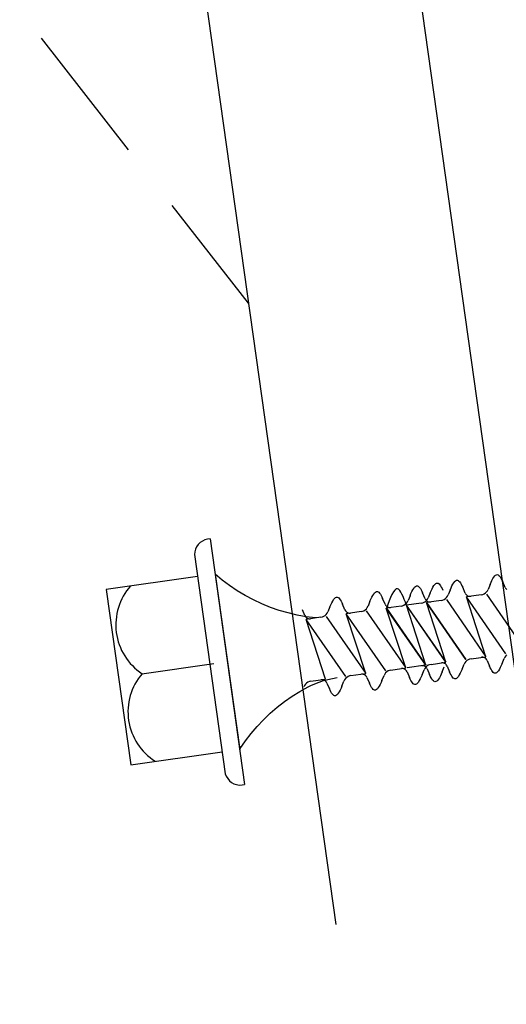
# Model space of a CAD drawing. Extents: x 627 to 3141, y -786 to 350.
# Drawn here: x 1009 to 1023, y 135 to 163 of the extents above; entities that cross this region are included whole.
import ezdxf

# ---------------------------------------------------------------- set-up
doc = ezdxf.new("R2010")
doc.units = 0
doc.header["$LTSCALE"] = 10
doc.linetypes.add('DCAD_Solid', pattern=[0])
for name, color, linetype in [('35', 4, 'CONTINUOUS'), ('50', 3, 'CONTINUOUS'), ('75', 9, 'CONTINUOUS')]:
    doc.layers.add(name, color=color, linetype=linetype)

msp = doc.modelspace()

# ---------------------------------------------------------------- linework, layer by layer
at = {"layer": '35', "color": 4}
for p, q in [((1012.148, 159.288), (1009.687, 162.438)), ((1015.535, 154.952), (1013.379, 157.711))]:
    msp.add_line(p, q, dxfattribs=at)
at = {"layer": '50', "color": 3}
msp.add_line((1010.664, 189.612), (1018.001, 137.408), dxfattribs=at)
msp.add_lwpolyline([(1017.206, 186.177), (1035.313, 57.338, -0.440011), (1032.499, 53.925), (816.903, 42.626)], format="xyb", dxfattribs=at)
at = {"layer": '75', "color": 9, "linetype": 'DCAD_Solid', "ltscale": 0.866264}
for p, q in [((1014.23, 148.235), (1014.167, 148.191)), ((1014.3, 148.268), (1014.23, 148.235)), ((1014.374, 148.287), (1014.3, 148.268)), ((1014.451, 148.294), (1014.374, 148.287)), ((1014.451, 148.294), (1015.425, 141.362)), ((1014.035, 148.004), (1014.015, 147.93)), ((1014.068, 148.074), (1014.035, 148.004)), ((1014.112, 148.137), (1014.068, 148.074)), ((1014.167, 148.191), (1014.112, 148.137)), ((1014.015, 147.93), (1014.008, 147.853)), ((1014.008, 147.853), (1014.878, 141.664)), ((1014.095, 147.234), (1011.513, 146.871)), ((1014.59, 147.304), (1015.286, 142.352)), ((1014.791, 147.135), (1014.59, 147.304)), ((1014.999, 146.977), (1014.791, 147.135)), ((1021.356, 147.09), (1021.382, 147.114)), ((1021.382, 147.114), (1021.408, 147.127)), ((1021.408, 147.127), (1021.433, 147.129)), ((1021.433, 147.129), (1021.455, 147.122)), ((1021.455, 147.122), (1021.476, 147.106)), ((1021.476, 147.106), (1021.497, 147.082)), ((1022.383, 147.071), (1022.409, 147.126)), ((1022.409, 147.126), (1022.435, 147.175)), ((1022.435, 147.175), (1022.461, 147.216)), ((1022.461, 147.216), (1022.487, 147.249)), ((1022.487, 147.249), (1022.513, 147.273)), ((1022.513, 147.273), (1022.538, 147.286)), ((1022.538, 147.286), (1022.564, 147.288)), ((1022.564, 147.288), (1022.585, 147.28)), ((1022.585, 147.28), (1022.607, 147.264)), ((1022.607, 147.264), (1022.628, 147.241)), ((1022.628, 147.241), (1022.649, 147.211)), ((1022.649, 147.211), (1022.67, 147.175)), ((1022.67, 147.175), (1022.691, 147.134)), ((1022.691, 147.134), (1022.712, 147.088)), ((1011.513, 146.871), (1012.209, 141.92)), ((1015.216, 146.831), (1014.999, 146.977)), ((1015.44, 146.695), (1015.216, 146.831)), ((1020.148, 146.808), (1020.174, 146.857)), ((1020.174, 146.857), (1020.2, 146.898)), ((1020.2, 146.898), (1020.225, 146.932)), ((1020.225, 146.932), (1020.251, 146.955)), ((1020.251, 146.955), (1020.277, 146.969)), ((1020.277, 146.969), (1020.302, 146.97)), ((1020.302, 146.97), (1020.324, 146.963)), ((1020.324, 146.963), (1020.345, 146.947)), ((1020.345, 146.947), (1020.366, 146.923)), ((1020.366, 146.923), (1020.388, 146.893)), ((1020.388, 146.893), (1020.409, 146.857)), ((1020.409, 146.857), (1020.43, 146.816)), ((1020.664, 146.773), (1020.69, 146.833)), ((1020.69, 146.833), (1020.716, 146.888)), ((1020.716, 146.888), (1020.742, 146.937)), ((1020.742, 146.937), (1020.768, 146.978)), ((1020.768, 146.978), (1020.794, 147.011)), ((1020.794, 147.011), (1020.82, 147.035)), ((1020.82, 147.035), (1020.846, 147.049)), ((1020.846, 147.049), (1020.871, 147.05)), ((1020.871, 147.05), (1020.892, 147.043)), ((1020.892, 147.043), (1020.914, 147.027)), ((1020.914, 147.027), (1020.935, 147.003)), ((1020.935, 147.003), (1020.956, 146.973)), ((1020.956, 146.973), (1020.977, 146.937)), ((1020.977, 146.937), (1020.999, 146.896)), ((1020.999, 146.896), (1021.02, 146.85)), ((1021.226, 146.852), (1021.169, 146.713)), ((1021.226, 146.852), (1021.252, 146.912)), ((1021.252, 146.912), (1021.278, 146.967)), ((1021.278, 146.967), (1021.304, 147.016)), ((1021.304, 147.016), (1021.33, 147.057)), ((1021.33, 147.057), (1021.356, 147.09)), ((1021.497, 147.082), (1021.518, 147.052)), ((1021.518, 147.052), (1021.54, 147.016)), ((1021.54, 147.016), (1021.561, 146.975)), ((1021.561, 146.975), (1021.582, 146.929)), ((1021.651, 146.767), (1021.582, 146.929)), ((1022.254, 146.799), (1022.281, 146.834)), ((1022.281, 146.834), (1022.3, 146.872)), ((1022.357, 147.011), (1022.3, 146.872)), ((1022.357, 147.011), (1022.383, 147.071)), ((1022.781, 146.926), (1022.712, 147.088)), ((1022.781, 146.926), (1022.794, 146.903)), ((1022.794, 146.903), (1022.81, 146.882)), ((1022.81, 146.882), (1022.829, 146.865)), ((1015.671, 146.572), (1015.44, 146.695)), ((1015.908, 146.461), (1015.671, 146.572)), ((1017.912, 146.539), (1017.938, 146.581)), ((1017.938, 146.581), (1017.964, 146.614)), ((1017.964, 146.614), (1017.99, 146.637)), ((1017.99, 146.637), (1018.015, 146.651)), ((1018.015, 146.651), (1018.041, 146.653)), ((1018.041, 146.653), (1018.062, 146.645)), ((1018.062, 146.645), (1018.084, 146.629)), ((1018.084, 146.629), (1018.105, 146.605)), ((1018.105, 146.605), (1018.126, 146.575)), ((1018.126, 146.575), (1018.147, 146.539)), ((1018.964, 146.534), (1018.991, 146.595)), ((1018.991, 146.595), (1019.017, 146.649)), ((1019.017, 146.649), (1019.043, 146.698)), ((1019.043, 146.698), (1019.069, 146.739)), ((1019.069, 146.739), (1019.095, 146.773)), ((1019.095, 146.773), (1019.12, 146.796)), ((1019.12, 146.796), (1019.146, 146.81)), ((1019.146, 146.81), (1019.172, 146.812)), ((1019.172, 146.812), (1019.193, 146.804)), ((1019.193, 146.804), (1019.214, 146.788)), ((1019.214, 146.788), (1019.236, 146.764)), ((1019.236, 146.764), (1019.257, 146.734)), ((1019.257, 146.734), (1019.278, 146.698)), ((1019.278, 146.698), (1019.299, 146.657)), ((1019.299, 146.657), (1019.32, 146.611)), ((1019.389, 146.449), (1019.32, 146.611)), ((1020.019, 146.516), (1020.038, 146.554)), ((1020.095, 146.693), (1020.038, 146.554)), ((1020.095, 146.693), (1020.121, 146.753)), ((1020.121, 146.753), (1020.148, 146.808)), ((1020.43, 146.816), (1020.451, 146.77)), ((1020.52, 146.608), (1020.451, 146.77)), ((1020.52, 146.608), (1020.532, 146.585)), ((1020.53, 146.531), (1020.561, 146.561)), ((1020.532, 146.585), (1020.548, 146.565)), ((1020.548, 146.565), (1020.568, 146.547)), ((1020.972, 146.56), (1020.556, 146.501)), ((1020.561, 146.561), (1020.588, 146.596)), ((1020.568, 146.547), (1020.59, 146.533)), ((1020.588, 146.596), (1020.607, 146.634)), ((1020.664, 146.773), (1020.607, 146.634)), ((1020.972, 146.56), (1021.015, 146.57)), ((1021.015, 146.57), (1021.055, 146.587)), ((1021.055, 146.587), (1021.092, 146.61)), ((1021.092, 146.61), (1021.123, 146.64)), ((1021.121, 146.581), (1022.236, 144.97)), ((1021.123, 146.64), (1021.15, 146.675)), ((1021.15, 146.675), (1021.169, 146.713)), ((1021.651, 146.767), (1021.663, 146.744)), ((1021.663, 146.744), (1021.679, 146.724)), ((1021.679, 146.724), (1021.698, 146.706)), ((1022.103, 146.719), (1021.686, 146.66)), ((1022.236, 144.97), (1021.686, 146.66)), ((1022.801, 145.05), (1021.686, 146.66)), ((1021.698, 146.706), (1021.721, 146.692)), ((1021.721, 146.692), (1021.745, 146.682)), ((1021.745, 146.682), (1021.77, 146.677)), ((1021.77, 146.677), (1021.797, 146.676)), ((1021.797, 146.676), (1021.809, 146.677)), ((1022.103, 146.719), (1022.146, 146.728)), ((1022.146, 146.728), (1022.186, 146.746)), ((1022.186, 146.746), (1022.222, 146.769)), ((1022.222, 146.769), (1022.254, 146.799)), ((1022.252, 146.74), (1023.366, 145.129)), ((1016.151, 146.363), (1015.908, 146.461)), ((1016.398, 146.277), (1016.151, 146.363)), ((1016.65, 146.204), (1016.398, 146.277)), ((1017.127, 146.132), (1017.059, 146.293)), ((1017.834, 146.375), (1017.777, 146.236)), ((1017.834, 146.375), (1017.86, 146.436)), ((1017.86, 146.436), (1017.886, 146.49)), ((1017.886, 146.49), (1017.912, 146.539)), ((1018.147, 146.539), (1018.168, 146.498)), ((1018.168, 146.498), (1018.189, 146.452)), ((1018.258, 146.29), (1018.189, 146.452)), ((1018.258, 146.29), (1018.27, 146.267)), ((1018.27, 146.267), (1018.287, 146.247)), ((1018.753, 146.252), (1018.793, 146.269)), ((1018.793, 146.269), (1018.83, 146.292)), ((1018.83, 146.292), (1018.862, 146.322)), ((1018.862, 146.322), (1018.888, 146.357)), ((1018.888, 146.357), (1018.908, 146.395)), ((1018.964, 146.534), (1018.908, 146.395)), ((1019.389, 146.449), (1019.401, 146.426)), ((1019.401, 146.426), (1019.417, 146.406)), ((1019.417, 146.406), (1019.437, 146.388)), ((1019.842, 146.401), (1019.425, 146.342)), ((1019.974, 144.652), (1019.425, 146.342)), ((1020.539, 144.732), (1019.425, 146.342)), ((1019.428, 146.343), (1020.543, 144.732)), ((1019.437, 146.388), (1019.459, 146.374)), ((1019.459, 146.374), (1019.483, 146.365)), ((1019.483, 146.365), (1019.509, 146.359)), ((1019.509, 146.359), (1019.535, 146.358)), ((1019.535, 146.358), (1019.548, 146.36)), ((1019.842, 146.401), (1019.884, 146.411)), ((1019.884, 146.411), (1019.924, 146.428)), ((1019.924, 146.428), (1019.961, 146.451)), ((1019.961, 146.451), (1019.993, 146.481)), ((1019.99, 146.422), (1021.105, 144.811)), ((1019.993, 146.481), (1020.019, 146.516)), ((1020.41, 146.481), (1019.994, 146.422)), ((1020.543, 144.732), (1019.994, 146.422)), ((1021.108, 144.812), (1019.994, 146.422)), ((1020.41, 146.481), (1020.453, 146.491)), ((1020.453, 146.491), (1020.493, 146.508)), ((1020.493, 146.508), (1020.53, 146.531)), ((1021.105, 144.811), (1020.556, 146.501)), ((1021.67, 144.891), (1020.556, 146.501)), ((1020.559, 146.502), (1021.673, 144.891)), ((1020.59, 146.533), (1020.614, 146.524)), ((1020.614, 146.524), (1020.64, 146.518)), ((1020.64, 146.518), (1020.666, 146.517)), ((1020.666, 146.517), (1020.679, 146.518)), ((1016.905, 146.145), (1016.65, 146.204)), ((1017.162, 146.099), (1016.905, 146.145)), ((1017.127, 146.132), (1017.14, 146.108)), ((1017.14, 146.108), (1017.156, 146.088)), ((1017.156, 146.088), (1017.175, 146.07)), ((1017.422, 146.067), (1017.162, 146.099)), ((1017.58, 146.083), (1017.163, 146.024)), ((1018.278, 144.414), (1017.163, 146.024)), ((1017.712, 144.334), (1017.163, 146.024)), ((1017.175, 146.07), (1017.197, 146.057)), ((1017.197, 146.057), (1017.222, 146.047)), ((1017.222, 146.047), (1017.247, 146.041)), ((1017.247, 146.041), (1017.273, 146.04)), ((1017.273, 146.04), (1017.286, 146.042)), ((1017.448, 146.064), (1017.422, 146.067)), ((1017.58, 146.083), (1017.623, 146.093)), ((1017.623, 146.093), (1017.663, 146.11)), ((1017.663, 146.11), (1017.699, 146.134)), ((1017.699, 146.134), (1017.731, 146.163)), ((1017.729, 146.104), (1018.843, 144.493)), ((1017.731, 146.163), (1017.757, 146.198)), ((1017.757, 146.198), (1017.777, 146.236)), ((1018.287, 146.247), (1018.306, 146.229)), ((1018.711, 146.242), (1018.294, 146.183)), ((1018.843, 144.493), (1018.294, 146.183)), ((1019.409, 144.573), (1018.294, 146.183)), ((1018.306, 146.229), (1018.328, 146.215)), ((1018.328, 146.215), (1018.352, 146.206)), ((1018.352, 146.206), (1018.378, 146.2)), ((1018.378, 146.2), (1018.404, 146.199)), ((1018.404, 146.199), (1018.417, 146.201)), ((1018.711, 146.242), (1018.753, 146.252)), ((1018.859, 146.263), (1019.974, 144.652)), ((1021.736, 144.885), (1021.699, 144.861)), ((1021.776, 144.902), (1021.736, 144.885)), ((1021.819, 144.911), (1021.776, 144.902)), ((1021.819, 144.911), (1022.236, 144.97)), ((1022.125, 144.954), (1022.112, 144.953)), ((1022.152, 144.953), (1022.125, 144.954)), ((1022.177, 144.948), (1022.152, 144.953)), ((1022.201, 144.938), (1022.177, 144.948)), ((1022.224, 144.924), (1022.201, 144.938)), ((1022.243, 144.907), (1022.224, 144.924)), ((1022.259, 144.886), (1022.243, 144.907)), ((1022.271, 144.863), (1022.259, 144.886)), ((1022.696, 144.778), (1022.753, 144.917)), ((1022.772, 144.955), (1022.753, 144.917)), ((1022.798, 144.99), (1022.772, 144.955)), ((1022.83, 145.02), (1022.798, 144.99)), ((1012.526, 144.489), (1014.557, 144.774)), ((1019.557, 144.594), (1019.974, 144.652)), ((1019.864, 144.636), (1019.851, 144.635)), ((1019.89, 144.635), (1019.864, 144.636)), ((1019.916, 144.63), (1019.89, 144.635)), ((1019.94, 144.62), (1019.916, 144.63)), ((1019.962, 144.606), (1019.94, 144.62)), ((1019.981, 144.589), (1019.962, 144.606)), ((1020.527, 144.73), (1020.015, 144.658)), ((1020.432, 144.716), (1020.42, 144.715)), ((1020.459, 144.715), (1020.432, 144.716)), ((1020.434, 144.46), (1020.491, 144.599)), ((1020.484, 144.71), (1020.459, 144.715)), ((1020.508, 144.7), (1020.484, 144.71)), ((1020.511, 144.637), (1020.491, 144.599)), ((1020.531, 144.686), (1020.508, 144.7)), ((1020.537, 144.672), (1020.511, 144.637)), ((1020.55, 144.669), (1020.531, 144.686)), ((1020.569, 144.702), (1020.537, 144.672)), ((1020.566, 144.648), (1020.55, 144.669)), ((1020.578, 144.625), (1020.566, 144.648)), ((1020.605, 144.726), (1020.569, 144.702)), ((1020.578, 144.625), (1020.647, 144.463)), ((1020.645, 144.743), (1020.605, 144.726)), ((1020.688, 144.753), (1020.645, 144.743)), ((1020.688, 144.753), (1021.105, 144.811)), ((1020.995, 144.795), (1020.982, 144.794)), ((1021.021, 144.794), (1020.995, 144.795)), ((1021.003, 144.54), (1021.06, 144.679)), ((1021.046, 144.789), (1021.021, 144.794)), ((1021.071, 144.779), (1021.046, 144.789)), ((1021.093, 144.765), (1021.071, 144.779)), ((1021.112, 144.748), (1021.093, 144.765)), ((1021.128, 144.727), (1021.112, 144.748)), ((1021.141, 144.704), (1021.128, 144.727)), ((1021.141, 144.704), (1021.209, 144.542)), ((1021.565, 144.619), (1021.539, 144.559)), ((1021.565, 144.619), (1021.622, 144.758)), ((1021.641, 144.796), (1021.622, 144.758)), ((1021.668, 144.831), (1021.641, 144.796)), ((1021.699, 144.861), (1021.668, 144.831)), ((1022.271, 144.863), (1022.34, 144.701)), ((1022.361, 144.655), (1022.34, 144.701)), ((1022.382, 144.614), (1022.361, 144.655)), ((1022.403, 144.578), (1022.382, 144.614)), ((1022.618, 144.614), (1022.592, 144.573)), ((1022.644, 144.663), (1022.618, 144.614)), ((1022.67, 144.718), (1022.644, 144.663)), ((1022.696, 144.778), (1022.67, 144.718)), ((1017.295, 144.276), (1017.712, 144.334)), ((1017.651, 144.295), (1017.778, 144.33)), ((1017.778, 144.33), (1017.905, 144.358)), ((1017.905, 144.358), (1018.034, 144.38)), ((1018.249, 144.32), (1018.23, 144.282)), ((1018.275, 144.354), (1018.249, 144.32)), ((1018.307, 144.384), (1018.275, 144.354)), ((1018.344, 144.408), (1018.307, 144.384)), ((1018.384, 144.425), (1018.344, 144.408)), ((1018.426, 144.435), (1018.384, 144.425)), ((1018.426, 144.435), (1018.843, 144.493)), ((1018.733, 144.477), (1018.72, 144.476)), ((1018.759, 144.476), (1018.733, 144.477)), ((1018.785, 144.471), (1018.759, 144.476)), ((1018.809, 144.461), (1018.785, 144.471)), ((1018.831, 144.447), (1018.809, 144.461)), ((1018.851, 144.43), (1018.831, 144.447)), ((1018.867, 144.409), (1018.851, 144.43)), ((1018.879, 144.386), (1018.867, 144.409)), ((1018.879, 144.386), (1018.948, 144.224)), ((1019.303, 144.301), (1019.36, 144.44)), ((1019.38, 144.479), (1019.36, 144.44)), ((1019.406, 144.513), (1019.38, 144.479)), ((1019.438, 144.543), (1019.406, 144.513)), ((1019.474, 144.567), (1019.438, 144.543)), ((1019.515, 144.584), (1019.474, 144.567)), ((1019.557, 144.594), (1019.515, 144.584)), ((1019.997, 144.568), (1019.981, 144.589)), ((1020.01, 144.545), (1019.997, 144.568)), ((1020.01, 144.545), (1020.079, 144.383)), ((1020.1, 144.337), (1020.079, 144.383)), ((1020.121, 144.296), (1020.1, 144.337)), ((1020.382, 144.345), (1020.356, 144.296)), ((1020.408, 144.4), (1020.382, 144.345)), ((1020.434, 144.46), (1020.408, 144.4)), ((1020.668, 144.417), (1020.647, 144.463)), ((1020.689, 144.376), (1020.668, 144.417)), ((1020.711, 144.34), (1020.689, 144.376)), ((1020.732, 144.31), (1020.711, 144.34)), ((1020.899, 144.335), (1020.873, 144.302)), ((1020.925, 144.376), (1020.899, 144.335)), ((1020.951, 144.425), (1020.925, 144.376)), ((1020.977, 144.48), (1020.951, 144.425)), ((1021.003, 144.54), (1020.977, 144.48)), ((1021.23, 144.496), (1021.209, 144.542)), ((1021.252, 144.455), (1021.23, 144.496)), ((1021.273, 144.419), (1021.252, 144.455)), ((1021.294, 144.389), (1021.273, 144.419)), ((1021.315, 144.366), (1021.294, 144.389)), ((1021.337, 144.35), (1021.315, 144.366)), ((1021.358, 144.342), (1021.337, 144.35)), ((1021.384, 144.344), (1021.358, 144.342)), ((1021.409, 144.357), (1021.384, 144.344)), ((1021.435, 144.381), (1021.409, 144.357)), ((1021.461, 144.414), (1021.435, 144.381)), ((1021.487, 144.455), (1021.461, 144.414)), ((1021.513, 144.504), (1021.487, 144.455)), ((1021.539, 144.559), (1021.513, 144.504)), ((1022.425, 144.548), (1022.403, 144.578)), ((1022.446, 144.525), (1022.425, 144.548)), ((1022.467, 144.509), (1022.446, 144.525)), ((1022.489, 144.501), (1022.467, 144.509)), ((1022.514, 144.503), (1022.489, 144.501)), ((1022.54, 144.516), (1022.514, 144.503)), ((1022.566, 144.54), (1022.54, 144.516)), ((1022.592, 144.573), (1022.566, 144.54)), ((1016.985, 143.99), (1017.214, 144.116)), ((1017.118, 144.161), (1017.099, 144.123)), ((1017.144, 144.195), (1017.118, 144.161)), ((1017.176, 144.225), (1017.144, 144.195)), ((1017.213, 144.249), (1017.176, 144.225)), ((1017.253, 144.266), (1017.213, 144.249)), ((1017.214, 144.116), (1017.294, 144.155)), ((1017.295, 144.276), (1017.253, 144.266)), ((1017.294, 144.155), (1017.406, 144.205)), ((1017.406, 144.205), (1017.527, 144.253)), ((1017.527, 144.253), (1017.651, 144.295)), ((1017.602, 144.318), (1017.589, 144.317)), ((1017.628, 144.317), (1017.602, 144.318)), ((1017.654, 144.312), (1017.628, 144.317)), ((1017.678, 144.302), (1017.654, 144.312)), ((1017.7, 144.288), (1017.678, 144.302)), ((1017.72, 144.271), (1017.7, 144.288)), ((1017.736, 144.25), (1017.72, 144.271)), ((1017.748, 144.227), (1017.736, 144.25)), ((1017.748, 144.227), (1017.817, 144.065)), ((1017.838, 144.02), (1017.817, 144.065)), ((1018.147, 144.082), (1018.12, 144.027)), ((1018.173, 144.142), (1018.147, 144.082)), ((1018.173, 144.142), (1018.23, 144.282)), ((1018.969, 144.179), (1018.948, 144.224)), ((1018.99, 144.137), (1018.969, 144.179)), ((1019.011, 144.101), (1018.99, 144.137)), ((1019.032, 144.071), (1019.011, 144.101)), ((1019.054, 144.048), (1019.032, 144.071)), ((1019.075, 144.032), (1019.054, 144.048)), ((1019.173, 144.063), (1019.148, 144.039)), ((1019.199, 144.096), (1019.173, 144.063)), ((1019.225, 144.137), (1019.199, 144.096)), ((1019.251, 144.186), (1019.225, 144.137)), ((1019.277, 144.241), (1019.251, 144.186)), ((1019.303, 144.301), (1019.277, 144.241)), ((1020.142, 144.26), (1020.121, 144.296)), ((1020.163, 144.23), (1020.142, 144.26)), ((1020.184, 144.207), (1020.163, 144.23)), ((1020.206, 144.191), (1020.184, 144.207)), ((1020.227, 144.183), (1020.206, 144.191)), ((1020.253, 144.185), (1020.227, 144.183)), ((1020.278, 144.198), (1020.253, 144.185)), ((1020.304, 144.222), (1020.278, 144.198)), ((1020.33, 144.255), (1020.304, 144.222)), ((1020.356, 144.296), (1020.33, 144.255)), ((1020.753, 144.287), (1020.732, 144.31)), ((1020.774, 144.271), (1020.753, 144.287)), ((1020.796, 144.263), (1020.774, 144.271)), ((1020.821, 144.265), (1020.796, 144.263)), ((1020.847, 144.278), (1020.821, 144.265)), ((1020.873, 144.302), (1020.847, 144.278)), ((1016.547, 143.703), (1016.762, 143.852)), ((1016.762, 143.852), (1016.985, 143.99)), ((1017.859, 143.978), (1017.838, 144.02)), ((1017.88, 143.942), (1017.859, 143.978)), ((1017.902, 143.912), (1017.88, 143.942)), ((1017.923, 143.889), (1017.902, 143.912)), ((1017.944, 143.873), (1017.923, 143.889)), ((1017.966, 143.865), (1017.944, 143.873)), ((1017.991, 143.867), (1017.966, 143.865)), ((1018.017, 143.88), (1017.991, 143.867)), ((1018.043, 143.904), (1018.017, 143.88)), ((1018.068, 143.937), (1018.043, 143.904)), ((1018.094, 143.979), (1018.068, 143.937)), ((1018.12, 144.027), (1018.094, 143.979)), ((1019.096, 144.024), (1019.075, 144.032)), ((1019.122, 144.026), (1019.096, 144.024)), ((1019.148, 144.039), (1019.122, 144.026)), ((1016.142, 143.371), (1016.341, 143.542)), ((1016.341, 143.542), (1016.547, 143.703)), ((1015.953, 143.19), (1016.142, 143.371)), ((1015.605, 142.799), (1015.774, 142.999)), ((1015.774, 142.999), (1015.953, 143.19)), ((1015.447, 142.591), (1015.605, 142.799)), ((1015.286, 142.352), (1015.3, 142.374)), ((1015.3, 142.374), (1015.447, 142.591)), ((1012.209, 141.92), (1014.791, 142.283)), ((1014.878, 141.664), (1014.906, 141.592)), ((1014.906, 141.592), (1014.946, 141.526)), ((1014.946, 141.526), (1014.996, 141.468)), ((1014.996, 141.468), (1015.056, 141.42)), ((1015.056, 141.42), (1015.124, 141.383)), ((1015.124, 141.383), (1015.197, 141.358)), ((1015.197, 141.358), (1015.273, 141.346)), ((1015.273, 141.346), (1015.35, 141.347)), ((1015.35, 141.347), (1015.425, 141.362))]:
    msp.add_line(p, q, dxfattribs=at)
for centre, start, end in [((1013.44, 145.869), 138.3325, 236.5002), ((1013.784, 143.415), 139.4998, 237.6675), ((1013.784, 143.415), 139.4998, 237.6675)]:
    msp.add_arc(centre, 1.654, start, end, dxfattribs=at)
msp.add_spline([(1019.994, 146.422), (1019.74, 146.891), (1019.428, 146.343)], degree=3, dxfattribs=at)

doc.saveas('drawing.dxf')
